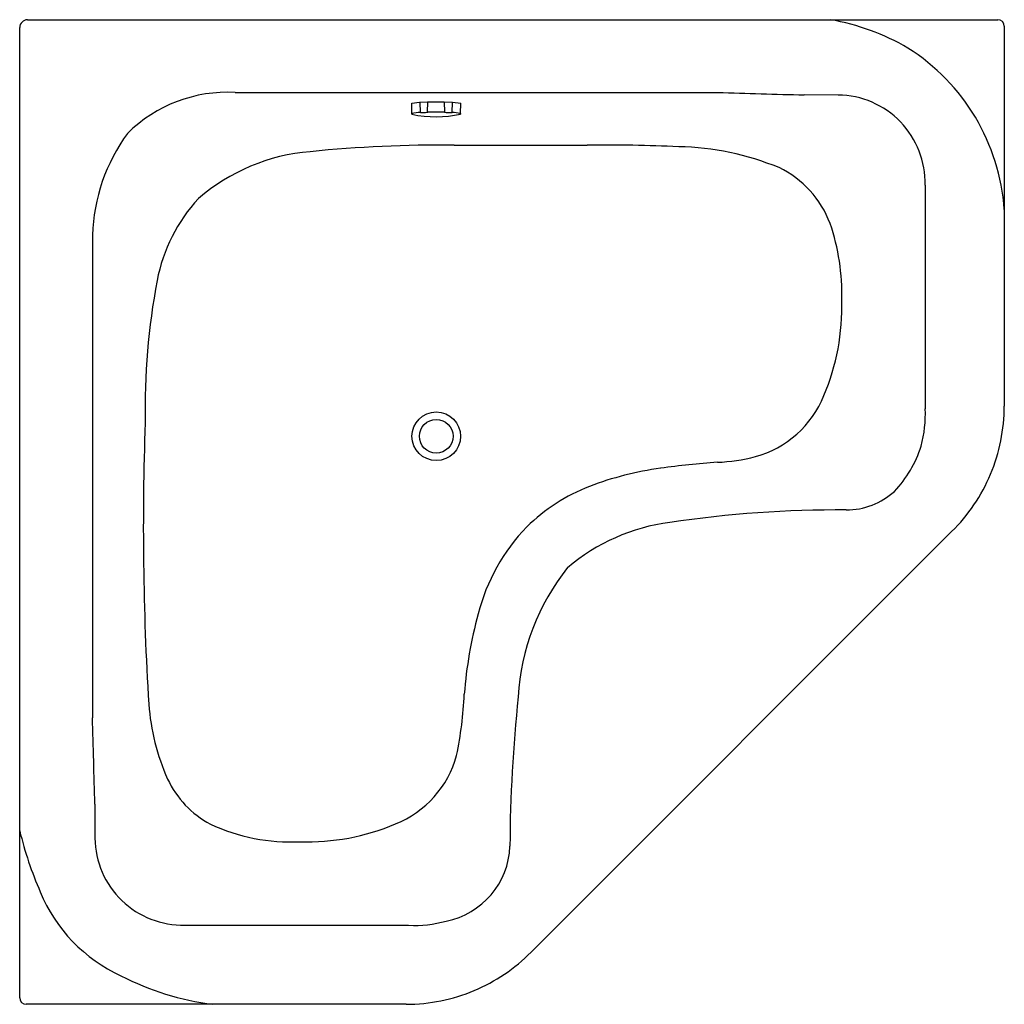
# Model space of a CAD drawing. Extents: x 4461.7 to 4521, y 161 to 220.3.
import ezdxf

# ---------------------------------------------------------------- set-up
doc = ezdxf.new("R2010")
doc.units = 0
doc.header["$LTSCALE"] = 0.64311
doc.layers.get('0').update_dxf_attribs({"color": 255, "linetype": 'CONTINUOUS'})
doc.layers.get('DEFPOINTS').update_dxf_attribs({"linetype": 'CONTINUOUS'})
doc.styles.get("Standard").update_dxf_attribs({"font": 'txt', "width": 0.8})

msp = doc.modelspace()

# ---------------------------------------------------------------- linework, layer by layer
for p, q in [((4462.151, 220.292), (4520.576, 220.297)), ((4461.678, 161.399), (4461.678, 219.821)), ((4520.969, 219.903), (4520.969, 197.029)), ((4474.652, 215.914), (4503.717, 215.914)), ((4485.288, 215.27), (4485.753, 215.331)), ((4485.294, 214.644), (4485.288, 215.27)), ((4485.753, 215.331), (4485.787, 215.332)), ((4485.77, 215.331), (4485.793, 214.706)), ((4485.787, 215.332), (4486.237, 215.351)), ((4486.236, 214.725), (4486.253, 215.351)), ((4486.237, 215.351), (4486.268, 215.351)), ((4486.268, 215.351), (4487.216, 215.353)), ((4487.216, 215.353), (4487.248, 215.352)), ((4487.232, 215.352), (4487.249, 214.725)), ((4487.248, 215.352), (4487.704, 215.333)), ((4487.721, 215.333), (4487.697, 214.709)), ((4487.704, 215.333), (4487.738, 215.332)), ((4487.738, 215.332), (4488.235, 215.273)), ((4488.216, 214.646), (4488.235, 215.273)), ((4510.969, 215.761), (4508.925, 215.764)), ((4486.221, 214.724), (4486.25, 214.727)), ((4487.682, 214.708), (4487.713, 214.708)), ((4488.216, 214.646), (4488.216, 214.609)), ((4485.3, 214.607), (4485.3, 214.639)), ((4485.3, 214.639), (4485.302, 214.638)), ((4485.3, 214.607), (4485.303, 214.607)), ((4485.302, 214.638), (4485.316, 214.629)), ((4485.303, 214.607), (4485.318, 214.606)), ((4485.318, 214.606), (4485.326, 214.607)), ((4485.326, 214.607), (4485.329, 214.609)), ((4485.331, 214.612), (4485.329, 214.617)), ((4485.329, 214.609), (4485.331, 214.612)), ((4488.222, 214.609), (4488.219, 214.609)), ((4516.204, 210.337), (4516.208, 196.871)), ((4466.058, 207.32), (4466.058, 178.255)), ((4517.799, 189.472), (4492.473, 164.146)), ((4466.208, 173.047), (4466.211, 171.003)), ((4471.634, 165.768), (4485.1, 165.763)), ((4484.956, 161.003), (4462.072, 161.003))]:
    msp.add_line(p, q)
for radius in [1.463, 1.014]:
    msp.add_circle((4486.761, 195.211), radius)
for centre, radius, start, end in [((4462.153, 219.816), 0.475, 90.23935, 179.43766), ((4508.117, 206.552), 13.949, 59.66527, 80.16162), ((4520.576, 219.903), 0.394, 0.00037, 89.99985), ((4508.431, 207.977), 12.569, 4.02218, 57.62084), ((4474.188, 207.38), 8.547, 86.88258, 134.7372), ((15026.795, 364960.206), 364896.059, 268.34744301, 268.34826108), ((4510.899, 210.455), 5.306, 358.72897, 89.24371), ((4485.841, 212.289), 2.417, 90.76893, 103.06555), ((4485.947, 216.306), 1.606, 265.04707, 279.81906), ((4486.721, 197.464), 17.269, 88.19992, 91.56333), ((4487.539, 216.353), 1.652, 260.41424, 274.96515), ((4487.629, 211.961), 2.749, 77.66634, 88.24829), ((4488.212, 214.647), 0.0039, 298.43422, 343.19251), ((4485.307, 214.654), 0.0157, 217.69936, 244.08263), ((4486.756, 221.202), 6.754, 257.55387, 282.53682), ((4485.279, 214.575), 0.0657, 40.69008, 55.40901), ((4488.192, 214.616), 0.00716, 158.77595, 178.91729), ((4488.19, 214.616), 0.00471, 179.51102, 221.29208), ((4488.215, 214.604), 0.0329, 128.93076, 152.97339), ((4488.194, 214.62), 0.0106, 224.652, 255.5147), ((4488.202, 214.646), 0.0371, 253.86355, 265.546), ((4488.277, 214.535), 0.126, 125.77011, 131.21879), ((4488.208, 214.731), 0.122, 265.81564, 275.27865), ((4488.354, 214.428), 0.257, 123.02614, 125.8163), ((4477.077, 206.951), 11.025, 143.87323, 178.08189), ((4480.126, 200.644), 11.743, 94.69237, 130.84919), ((4486.898, 136.743), 75.999, 89.28671, 95.83974), ((4478.999, 21614.341), 21401.606, 270.0236778, 270.0450904), ((4496.954, 113.768), 98.979, 87.44761, 90.64358), ((4500.97, 195.673), 16.981, 67.74031, 88.67845), ((4504.758, 205.882), 6.109, 20.47462, 64.35088), ((4479.797, 202.715), 10.023, 137.18272, 169.1859), ((4498.486, 203.85), 12.698, 358.04283, 19.16188), ((4511.1, 196.844), 41.872, 169.33153, 181.12541), ((4497.734, 202.954), 13.451, 336.84584, 1.97039), ((4504.338, 199.968), 6.206, 285.34654, 338.22033), ((4509.194, 196.515), 7.023, 344.34496, 2.90526), ((4510.349, 197.04), 10.62, 337.18446, 359.93915), ((4644.106, 189.734), 174.983, 177.94088, 183.49166), ((4509.231, 196.738), 7.052, 316.61685, 342.52171), ((4503.2, 204.808), 11.177, 272.52391, 284.40566), ((4507.039, 145.522), 48.237, 93.97777, 98.0594), ((4502.741, 174.656), 18.788, 97.53889, 111.05702), ((4510.503, 196.94), 10.44, 314.33645, 337.36629), ((4499.975, 181.856), 11.075, 111.0865, 134.48622), ((4511.448, 195.099), 4.327, 269.98109, 312.21176), ((4511, 121.501), 69.272, 89.6301, 98.44298), ((4500.721, 181.561), 11.813, 136.0676, 165.51715), ((4502.374, 178.221), 11.902, 97.45797, 130.30838), ((4505.345, 178.762), 13.665, 141.34458, 176.79691), ((4514.529, 177.677), 26.155, 164.84339, 175.60643), ((4465.218, 180.714), 23.255, 348.28153, 357.45305), ((4483.261, 180.158), 13.855, 184.4749, 203.78865), ((4578.065, 170.191), 86.866, 173.83141, 179.77993), ((-163588.857, -4669.679), 168124.825, 1.65059609, 1.65237163), ((4482.004, 177.633), 6.206, 291.77877, 344.65263), ((4475.946, 177.084), 5.923, 205.12267, 241.93899), ((4483.034, 176.617), 21.972, 193.59644, 203.72411), ((4477.991, 182.159), 11.378, 244.87206, 272.84002), ((4479.017, 184.238), 13.451, 268.02864, 293.15324), ((4471.509, 171.065), 5.298, 180.66643, 271.35903), ((4486.438, 170.691), 4.765, 281.05552, 358.00116), ((4471.753, 171.403), 9.55, 202.31811, 245.38176), ((4485.454, 172.791), 7.037, 267.11927, 285.64235), ((4485.033, 171.476), 10.444, 292.61364, 315.42202), ((4475.442, 177.637), 16.771, 242.79466, 262.68675), ((4462.076, 161.401), 0.398, 180.26958, 269.34818), ((4484.915, 171.687), 10.684, 270.21971, 292.76223)]:
    msp.add_arc(centre, radius, start, end)

# ---------------------------------------------------------------- texts
at = {"layer": 'DEFPOINTS'}
for tag, p, s in [('MODELNUMBER', (4491.325, 190.653), 'K-20058T'), ('TRADENAME', (4491.325, 190.652), 'ALEUTIAN'), ('PRODUCT', (4491.325, 190.65), 'BATH')]:
    msp.add_attdef(tag, p, s, height=0.001, dxfattribs=at)

doc.saveas('drawing.dxf')
